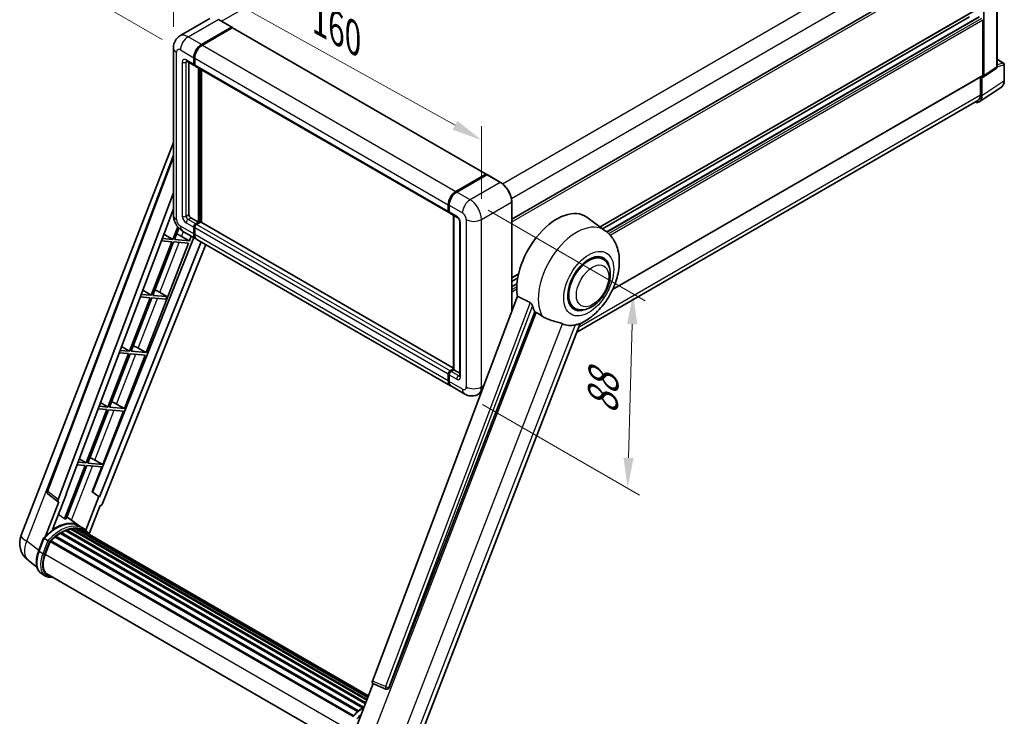
# Model space of a CAD drawing. Units: millimetres. Extents: x 0 to 8672, y 3 to 1689.
# Drawn here: x 1143 to 1630, y 277 to 622 of the extents above; entities that cross this region are included whole.
import ezdxf

# ---------------------------------------------------------------- set-up
doc = ezdxf.new("R2010")
doc.units = ezdxf.units.MM
for name, color, linetype, lineweight in [('Dimension (ISO)', 7, 'Continuous', 18), ('Visible (ISO)', 7, 'Continuous', 35), ('Visible Narrow (ISO)', 7, 'Continuous', 25)]:
    doc.layers.add(name, color=color, linetype=linetype, lineweight=lineweight)
doc.styles.add('Note Text (TK)', font='MS PGothic.ttf')
doc.dimstyles.new('Default - Method 1b (TK)', dxfattribs={"dimscale": 6, "dimtxt": 2.5, "dimasz": 2.5, "dimexe": 1, "dimexo": 1.5, "dimgap": 1, "dimtad": 1, "dimtoh": 1, "dimrnd": 1e-08, "dimdsep": 46, "dimtxsty": 'Note Text (TK)', "dimcen": 0.09, "dimdle": 5, "dimclrd": 100, "dimclre": 100, "dimclrt": 7, "dimadec": 1, "dimazin": 1, "dimtfac": 1, "dimtmove": 0, "dimatfit": 3, "dimfxl": 1, "dimtolj": 1, "dimlwd": -1, "dimlwe": -1, "dimarcsym": 0})

# ---------------------------------------------------------------- blocks, each defined once
blk = doc.blocks.new('*D29')
at = {"layer": 'Defpoints', "color": 0}
for p in [(1219.08, 607.78), (1371.49, 562.14), (1371.49, 522.87)]:
    blk.add_point(p, dxfattribs=at)
at = {"layer": 'Dimension (ISO)', "color": 100}
for p, q in [((1219.08, 618.08), (1219.08, 653.92)), ((1232.18, 639.75), (1358.39, 569.44)), ((1371.49, 533.17), (1371.49, 569.01))]:
    blk.add_line(p, q, dxfattribs=at)
for points in [[(1233.4, 641.94), (1230.97, 637.57), (1219.08, 647.05)], [(1359.61, 571.62), (1357.17, 567.26), (1371.49, 562.14)]]:
    blk.add_solid(points, dxfattribs=at)
at = {"layer": 'Dimension (ISO)', "color": 7, "insert": (1288.39, 623.9), "char_height": 15, "attachment_point": 4, "rotation": 330.8758, "style": 'Note Text (TK)'}
blk.add_mtext('\\A1;{\\Q-29.124;\\W0.824;\\H0.816x; \\fＭＳ Ｐゴシック|b0|i0;\\H15.0000;160}', dxfattribs=at)
blk = doc.blocks.new('*D30')
at = {"layer": 'Defpoints', "color": 0}
for p in [(1435.47, 791.07), (1486.77, 761.45), (1222.53, 606.69)]:
    blk.add_point(p, dxfattribs=at)
at = {"layer": 'Dimension (ISO)', "color": 100}
for p, q in [((1477.81, 766.62), (1429.49, 794.52)), ((1184.55, 643.68), (1422.53, 783.47)), ((1213.57, 611.87), (1165.64, 639.54))]:
    blk.add_line(p, q, dxfattribs=at)
for points in [[(1421.27, 785.63), (1423.8, 781.32), (1435.47, 791.07)], [(1183.29, 645.84), (1185.82, 641.53), (1171.62, 636.09)]]:
    blk.add_solid(points, dxfattribs=at)
at = {"layer": 'Dimension (ISO)', "color": 7, "insert": (1283.47, 717.45), "char_height": 15, "attachment_point": 4, "rotation": 30.4297, "style": 'Note Text (TK)'}
blk.add_mtext('\\A1;{\\Q-29.570;\\W0.820;\\H0.816x; \\fＭＳ Ｐゴシック|b0|i0;\\H15.0000;280}', dxfattribs=at)
blk = doc.blocks.new('*D31')
at = {"layer": 'Defpoints', "color": 0}
for p in [(1365.84, 532.66), (1363.17, 436.6), (1443.78, 390.06)]:
    blk.add_point(p, dxfattribs=at)
at = {"layer": 'Dimension (ISO)', "color": 100}
for p, q in [((1374.7, 527.55), (1452.35, 482.71)), ((1446.03, 471.13), (1444.2, 405.05)), ((1372.03, 431.48), (1449.69, 386.65))]:
    blk.add_line(p, q, dxfattribs=at)
for points in [[(1443.53, 471.2), (1448.53, 471.06), (1446.45, 486.12)], [(1441.7, 405.12), (1446.69, 404.98), (1443.78, 390.06)]]:
    blk.add_solid(points, dxfattribs=at)
at = {"layer": 'Dimension (ISO)', "color": 7, "insert": (1431.2, 423.56), "char_height": 15, "attachment_point": 4, "rotation": 88.41, "style": 'Note Text (TK)'}
blk.add_mtext('\\A1;{\\Q28.410;\\W0.830;\\H0.816x; \\fＭＳ Ｐゴシック|b0|i0;\\H15.0000;88}', dxfattribs=at)

msp = doc.modelspace()

# ---------------------------------------------------------------- linework, layer by layer
at = {"layer": 'Visible (ISO)'}
for p, q in [((1626.4873, 598.3827), (1626.4873, 659.9042)), ((1386.4399, 523.0114), (1618.647, 657.0763)), ((1619.9232, 593.9002), (1619.9232, 655.9552)), ((1430.1181, 519.2007), (1619.3137, 628.4328)), ((1237.1496, 622.194), (1222.3004, 613.6208)), ((1247.916, 618.004), (1241.3163, 621.8143)), ((1431.4029, 518.2628), (1612.8521, 623.0226)), ((1433.3987, 516.7743), (1617.649, 623.1512)), ((1619.4518, 594.173), (1619.4518, 621.6617)), ((1232.9001, 609.4143), (1247.7493, 617.9875)), ((1232.9001, 609.1965), (1247.9802, 617.9031)), ((1248.1736, 617.6881), (1233.3715, 609.1421)), ((1247.9802, 617.9031), (1248.2159, 617.767)), ((1248.3736, 617.7079), (1373.7672, 545.3119)), ((1219.0814, 607.7813), (1219.0814, 525.043)), ((1225.6337, 601.1833), (1229.405, 599.006)), ((1226.7718, 600.5262), (1226.7718, 525.3151)), ((1229.1288, 599.6163), (1229.1288, 602.8823)), ((1229.3174, 599.7252), (1229.3174, 602.9912)), ((1229.6097, 599.1957), (1229.5383, 599.2369)), ((1229.6002, 602.6101), (1229.6002, 599.3442)), ((1626.4873, 602.1277), (1629.7606, 600.2379)), ((1630.094, 591.5888), (1630.094, 599.6606)), ((1229.8764, 598.7338), (1355.27, 526.3378)), ((1231.4859, 521.5048), (1231.4859, 597.8046)), ((1231.6744, 521.3959), (1231.6744, 597.6957)), ((1232.9001, 521.4768), (1232.9001, 596.9881)), ((1619.6701, 593.3042), (1626.0617, 597.5285)), ((1436.2983, 488.2038), (1619.3137, 593.8678)), ((1618.2733, 593.2671), (1618.2733, 584.5111)), ((1618.9804, 584.0996), (1618.9804, 593.3565)), ((1618.9804, 593.3565), (1618.9809, 593.3562)), ((1617.715, 581.1196), (1628.6561, 588.3507)), ((1617.0306, 581.7645), (1418.7014, 467.259)), ((1143.742, 366.7616), (1219.0814, 560.9377)), ((1156.582, 388.7982), (1219.0814, 554.6566)), ((1358.7651, 536.7461), (1373.5672, 545.2921)), ((1358.8341, 536.4088), (1373.9191, 545.1181)), ((1374.0857, 545.0471), (1359.2365, 536.4739)), ((1373.85, 545.1288), (1373.85, 545.0782)), ((1374.081, 545.0988), (1374.1329, 545.0688)), ((1380.852, 541.2533), (1374.2524, 545.0636)), ((1161.9868, 384.5064), (1219.0814, 536.0219)), ((1386.4399, 477.5081), (1386.4399, 531.5749)), ((1165.9996, 387.3156), (1219.0814, 528.1819)), ((1354.9938, 526.9481), (1354.9938, 530.2141)), ((1355.3205, 527.057), (1355.3205, 530.323)), ((1355.4652, 529.9419), (1355.4652, 526.676)), ((1355.7414, 526.0656), (1359.5126, 523.8883)), ((1227.7146, 523.6821), (1231.4859, 521.5048)), ((1230.0716, 520.6883), (1231.4859, 521.5048)), ((1230.0716, 520.4706), (1231.6744, 521.3959)), ((1232.5229, 521.5592), (1230.543, 520.4162)), ((1231.9101, 521.2599), (1231.6744, 521.3959)), ((1231.9101, 521.2599), (1231.9573, 521.2326)), ((1357.6775, 449.4365), (1232.7229, 521.5791)), ((1357.6775, 448.648), (1357.6775, 524.9478)), ((1357.8223, 524.8642), (1357.8223, 448.5645)), ((1360.7316, 521.777), (1360.7316, 445.5706)), ((1432.7003, 517.3158), (1423.5732, 523.9781)), ((1221.2216, 519.2458), (1218.8211, 513.0588)), ((1219.6376, 512.9859), (1221.8099, 518.5846)), ((1223.6337, 517.1582), (1230.2334, 513.3479)), ((1229.1288, 515.7893), (1229.1288, 519.0553)), ((1229.3174, 515.8982), (1229.3174, 519.1642)), ((1229.6002, 518.7832), (1229.6002, 515.5172)), ((1229.229, 513.9278), (1179.0192, 388.1481)), ((1232.7393, 511.9011), (1182.4208, 385.8489)), ((1218.3497, 511.8438), (1208.0966, 485.4181)), ((1208.9131, 485.3452), (1219.1662, 511.7709)), ((1213.1015, 512.3126), (1218.3497, 511.8438)), ((1218.8211, 513.0588), (1213.5598, 513.5287)), ((1214.382, 515.7106), (1218.8211, 513.0588)), ((1219.1662, 511.7709), (1226.5146, 511.1146)), ((1226.9861, 512.3295), (1219.6376, 512.9859)), ((1223.1143, 514.5306), (1226.9861, 512.3295)), ((1226.9861, 512.3295), (1227.9032, 514.6932)), ((1356.0984, 440.6797), (1230.7048, 513.0757)), ((1235.1449, 510.5122), (1184.0579, 382.5351)), ((1205.5371, 457.0482), (1226.5146, 511.1146)), ((1431.526, 503.2827), (1429.3402, 504.5447)), ((1386.4399, 493.9831), (1389.7724, 495.9071)), ((1386.4399, 492.3034), (1389.3949, 494.0095)), ((1203.9096, 487.9194), (1208.0966, 485.4181)), ((1210.9579, 487.6219), (1215.7258, 484.7367)), ((1386.4399, 489.6626), (1389.0318, 491.159)), ((1207.6252, 484.2032), (1197.3722, 457.7775)), ((1198.1887, 457.7045), (1208.4417, 484.1302)), ((1202.6758, 484.6452), (1207.6252, 484.2032)), ((1208.0966, 485.4181), (1203.1341, 485.8614)), ((1208.4417, 484.1302), (1215.2544, 483.5217)), ((1215.7258, 484.7367), (1208.9131, 485.3452)), ((1215.2544, 483.5217), (1215.7258, 484.7367)), ((1389.2499, 484.9653), (1317.5503, 294.6918)), ((1417.526, 479.034), (1415.3402, 480.296)), ((1325.7379, 291.4292), (1397.8195, 477.2087)), ((1338.6921, 261.047), (1420.3249, 471.4432)), ((1197.3722, 457.7775), (1192.7083, 458.194)), ((1193.4372, 460.1281), (1197.3722, 457.7775)), ((1201.6654, 459.2493), (1205.5371, 457.0482)), ((1196.9008, 456.5625), (1186.6477, 430.1368)), ((1187.4642, 430.0639), (1197.7173, 456.4896)), ((1192.2501, 456.9779), (1196.9008, 456.5625)), ((1194.8127, 429.4075), (1205.0657, 455.8332)), ((1197.7173, 456.4896), (1205.0657, 455.8332)), ((1205.5371, 457.0482), (1198.1887, 457.7045)), ((1355.9366, 448.0201), (1357.6775, 449.0252)), ((1356.0057, 447.6828), (1357.6775, 448.648)), ((1357.8223, 448.5645), (1356.408, 447.748)), ((1357.7751, 448.5917), (1357.6775, 448.648)), ((1357.7751, 448.5917), (1357.8223, 448.5645)), ((1357.8223, 448.5645), (1360.7316, 446.8848)), ((1354.9938, 443.1211), (1354.9938, 446.3871)), ((1355.3205, 443.23), (1355.3205, 446.496)), ((1355.4652, 446.115), (1355.4652, 442.849)), ((1363.1695, 436.5972), (1356.5698, 440.4075)), ((1371.2902, 437.3046), (1369.8361, 436.4651)), ((1186.1763, 428.9218), (1175.9233, 402.4961)), ((1176.7398, 402.4232), (1186.9928, 428.8489)), ((1181.8243, 429.3105), (1186.1763, 428.9218)), ((1186.6477, 430.1368), (1182.2826, 430.5267)), ((1182.9648, 432.3369), (1186.6477, 430.1368)), ((1186.9928, 428.8489), (1194.3413, 428.1925)), ((1194.8127, 429.4075), (1187.4642, 430.0639)), ((1190.9409, 431.6086), (1194.8127, 429.4075)), ((1184.0882, 401.7669), (1194.3413, 428.1925)), ((1172.4923, 404.5457), (1175.9233, 402.4961)), ((1175.4519, 401.2811), (1165.2219, 374.915)), ((1166.0384, 374.842), (1176.2684, 401.2082)), ((1171.3986, 401.6432), (1175.4519, 401.2811)), ((1175.9233, 402.4961), (1171.8569, 402.8593)), ((1176.2684, 401.2082), (1183.6168, 400.5519)), ((1184.0882, 401.7669), (1176.7398, 402.4232)), ((1178.8114, 388.1667), (1183.6168, 400.5519)), ((1180.2165, 403.968), (1184.0882, 401.7669)), ((1162.0924, 383.3369), (1157.0128, 387.2742)), ((1159.3168, 369.548), (1166.2035, 387.2974)), ((1166.2035, 387.2974), (1165.9996, 387.3156)), ((1166.0405, 387.4239), (1166.2035, 387.2974)), ((1182.2169, 385.8672), (1175.7809, 369.2791)), ((1182.2169, 385.8672), (1178.8114, 388.1667)), ((1179.0192, 388.1481), (1178.8114, 388.1667)), ((1182.4208, 385.8489), (1179.0192, 388.1481)), ((1182.4208, 385.8489), (1182.2169, 385.8672)), ((1162.3541, 383.2415), (1155.7754, 366.286)), ((1162.3541, 383.2415), (1162.338, 383.2429)), ((1177.3475, 367.4517), (1182.7665, 381.4183)), ((1182.7826, 381.4169), (1182.7665, 381.4183)), ((1172.4716, 371.3756), (1166.4102, 375.8002)), ((1171.5509, 369.9717), (1171.1251, 370.2175)), ((1174.4694, 370.2234), (1172.5838, 371.312)), ((1152.3676, 358.9474), (1154.8543, 365.3566)), ((1160.5878, 365.8893), (1310.1204, 279.5566)), ((1160.8825, 366.3648), (1310.5826, 279.9354)), ((1161.295, 366.4282), (1161.2156, 366.474)), ((1163.1925, 367.7183), (1312.6464, 281.431)), ((1163.5053, 368.144), (1313.1483, 281.7476)), ((1163.9553, 368.1599), (1163.7785, 368.2619)), ((1165.7779, 369.0361), (1314.0413, 283.4363)), ((1166.128, 369.3933), (1314.2186, 283.8932)), ((1166.6045, 369.3488), (1166.3357, 369.504)), ((1168.2572, 369.8076), (1314.7396, 285.236)), ((1168.6711, 370.0747), (1314.9, 285.6494)), ((1169.1623, 369.9589), (1168.8097, 370.1626)), ((1170.5012, 370.0403), (1315.224, 286.4846)), ((1171.0572, 370.1675), (1315.3661, 286.8508)), ((1172.6642, 369.5988), (1315.4799, 287.1441)), ((1173.2138, 369.669), (1315.6027, 287.4607)), ((1156.9861, 364.1479), (1155.1005, 365.2366)), ((1155.5911, 357.3236), (1158.0592, 363.6848)), ((1158.0889, 363.7641), (1307.7591, 277.352)), ((1158.3395, 364.1097), (1308.0659, 277.6652)), ((1151.54, 351.0669), (1147.1466, 354.4765)), ((1155.815, 346.6054), (1153.9294, 347.6941)), ((1156.4816, 347.7601), (1304.4449, 262.3335)), ((1157.7487, 346.0064), (1159.8432, 345.8194)), ((1308.4751, 269.0904), (1317.9072, 293.4)), ((1317.7559, 293.4638), (1324.1891, 290.7528)), ((1324.5883, 290.6534), (1324.6296, 290.6497))]:
    msp.add_line(p, q, dxfattribs=at)
for centre, radius, start, end in [((1629.4273, 599.6606), 0.6667, 0, 60), ((1157.8297, 388.3281), 1.3333, 159.352378, 232.219433), ((1153.6864, 362.9032), 10.6667, 158.793977, 232.185752), ((1324.7069, 291.9815), 1.3333, 247.148911, 264.896091)]:
    msp.add_arc(centre, radius, start, end, dxfattribs=at)
for centre, major_axis, ratio, start_param, end_param in [((1247.7493, 617.7153), (0.1667, 0.2887), 0.57735027, 5.69914506, 7.06858347), ((1248.1736, 617.3615), (0.2, 0.3464), 0.57735027, 0, 0.78539816), ((1232.9001, 605.0596), (2.6667, 4.6188), 0.57735027, 0.78539816, 2.35619449), ((1232.9001, 605.0596), (2.5333, 4.3879), 0.57735027, 0.78539816, 2.35619449), ((1233.3715, 604.7875), (-2.6667, -4.6188), 0.57735027, 3.92699082, 5.49778714), ((1230.0716, 600.1607), (-0.6667, -1.1547), 0.57735027, 5.49778714, 6.64455243), ((1230.0716, 600.1607), (-0.5333, -0.9238), 0.57735027, 5.49778714, 6.28318531), ((1230.543, 599.8885), (-0.6667, -1.1547), 0.57735027, 5.49778714, 6.28318531), ((1618.9798, 594.4462), (0.6675, -1.1561), 0.5766475, 5.49839613, 7.06797448), ((1618.9804, 594.4452), (0.3333, -0.5774), 0.57735027, 0, 0.78539816), ((1614.0306, 586.9606), (3, -5.1962), 0.57735027, 0, 0.78539816), ((1614.2634, 586.8295), (3.3374, -5.7805), 0.5766475, 5.75645056, 7.06797448), ((1373.5672, 544.9655), (0.2, 0.3464), 0.57735027, 5.49778714, 7.06858347), ((1374.0857, 544.8294), (-0.1667, 0.2887), 0.57735027, 6.14128825, 6.28318531), ((1374.0857, 544.775), (0.1667, 0.2887), 0.57735027, 0, 0.78539816), ((1358.7651, 532.3914), (2.6667, 4.6188), 0.57735027, 0.78539816, 2.35619449), ((1359.2365, 532.1193), (-2.6667, -4.6188), 0.57735027, 3.92699082, 5.49778714), ((1355.9366, 527.4925), (-0.6667, -1.1547), 0.57735027, 5.49778714, 6.64455243), ((1356.408, 527.2203), (-0.6667, -1.1547), 0.57735027, 5.49778714, 6.28318531), ((1408.734, 500.2759), (14, 24.2487), 0.57735027, 6.22128195, 8.81798228), ((1227.7146, 524.7708), (0.6667, -1.1547), 0.57735027, 3.92699082, 5.49778714), ((1232.5229, 521.2326), (0.2, 0.3464), 0.57735027, 0, 0.78539816), ((1230.0716, 519.5997), (0.6667, 1.1547), 0.57735027, 0.78539816, 2.35619449), ((1230.0716, 519.5997), (0.5333, 0.9238), 0.57735027, 0.78539816, 2.35619449), ((1230.543, 519.3275), (-0.6667, -1.1547), 0.57735027, 3.92699082, 5.49778714), ((1220.1865, 514.6241), (-4.9442, 2.0012), 0.22135844, 4.17094547, 4.70044469), ((1232.9001, 517.9667), (-2.6667, -4.6188), 0.57735027, 5.49778714, 6.37168915), ((1232.9001, 517.9667), (-2.5333, -4.3879), 0.57735027, 5.49778714, 6.08463781), ((1233.3715, 517.6945), (-2.6667, -4.6188), 0.57735027, 5.49778714, 6.28318531), ((1424.526, 491.1584), (-7, -12.1244), 0.57735027, 3.14159265, 6.28318531), ((1424.526, 491.1584), (-7.3333, -12.7017), 0.57735027, 2.51814983, 6.90662813), ((1424.526, 491.1584), (-7, -12.1244), 0.57735027, 3.14159265, 6.28318531), ((1209.4621, 486.9834), (-4.9442, 2.0012), 0.22135844, 4.49565552, 4.70044469), ((1415.3336, 496.4656), (-13.5917, -23.5415), 0.57735027, 5.75442515, 5.9224706), ((1422.8761, 492.1109), (-11.8335, -20.4963), 0.57735027, 0.04275891, 0.48083986), ((1198.7376, 459.3427), (-4.9442, 2.0012), 0.22135844, 4.17094547, 4.70044469), ((1355.9366, 446.9315), (0.6667, 1.1547), 0.57735027, 0.78539816, 2.35619449), ((1356.408, 446.6593), (-0.6667, -1.1547), 0.57735027, 3.92699082, 5.49778714), ((1358.7651, 445.2985), (-2.6667, -4.6188), 0.57735027, 5.49778714, 6.37168915), ((1359.2365, 445.0263), (-2.6667, -4.6188), 0.57735027, 5.49778714, 6.28318531), ((1188.0132, 431.7021), (-4.9442, 2.0012), 0.22135844, 4.17094547, 4.70044469), ((1177.2887, 404.0614), (-4.9442, 2.0012), 0.22135844, 4.17094547, 4.70044469), ((1162.8173, 384.462), (0.6769, 1.1576), 0.57511278, 1.85878508, 3.40602546), ((1183.2497, 382.637), (-0.6614, -1.1607), 0.5794272, 0.25896112, 1.80620149), ((1160.7657, 351.9312), (11.3467, 19.653), 0.57735027, 6.26270748, 7.15900501), ((1157.4659, 353.8364), (11.5508, 20.0066), 0.57735027, 0.23293737, 0.29066141), ((1168.76, 369.6693), (0.2867, 0.4965), 0.57735027, 5.62064314, 7.8183921), ((1171.1461, 369.7621), (0.2867, 0.4965), 0.57735027, 5.44611021, 7.64385918), ((1163.5942, 350.2982), (10.8133, 18.7292), 0.57735027, 0.98354607, 1.11084903), ((1160.9714, 365.9594), (0.2867, 0.4965), 0.57735027, 6.14424191, 8.34199088), ((1163.5942, 350.2982), (10.8133, 18.7292), 0.57735027, 0.80901314, 0.93631611), ((1163.5942, 367.7386), (0.2867, 0.4965), 0.57735027, 5.96970899, 8.16745795), ((1163.5942, 350.2982), (10.8133, 18.7292), 0.57735027, 0.63448022, 0.76178318), ((1166.2169, 368.9879), (0.2867, 0.4965), 0.57735027, 5.79517606, 7.99292503), ((1163.1228, 350.5704), (-10.68, -18.4983), 0.57735027, 3.70981256, 3.72614304), ((1163.5942, 350.2982), (10.8133, 18.7292), 0.57735027, 0.45994729, 0.58725026), ((1163.1228, 350.5704), (10.68, 18.4983), 0.57735027, 0.38320674, 0.40101607), ((1163.5942, 350.2982), (10.8133, 18.7292), 0.57735027, 0.28541437, 0.41271733), ((1163.1228, 350.5704), (10.68, 18.4983), 0.57735027, 0.10162364, 0.19890831), ((1163.5942, 350.2982), (10.8133, 18.7292), 0.57735027, 0.11088144, 0.23818441), ((1172.8313, 369.5357), (-0.1533, -0.2656), 0.57735027, 4.28545597, 4.80683403), ((1173.3027, 369.2635), (0.2867, 0.4965), 0.57735027, 5.2767591, 7.46932625), ((1172.8313, 369.5357), (-0.2867, -0.4965), 0.57735027, 2.13516645, 2.17629708), ((1163.5942, 350.2982), (10.8133, 18.7292), 0.57735027, 6.22138854, 6.34498207), ((1163.1228, 350.5704), (10.8133, 18.7292), 0.57735027, 6.22138854, 6.26138621), ((1175.1644, 368.1887), (0.2867, 0.4965), 0.57735027, 5.2767591, 7.28961151), ((1174.6929, 368.4609), (-0.2867, -0.4965), 0.57735027, 2.13516645, 2.17629708), ((1158.4284, 363.7043), (0.2867, 0.4965), 0.57735027, 0.03558953, 1.92985062), ((1162.2864, 356.7256), (-5.4667, -9.4685), 0.57735027, 4.97418837, 6.50449975), ((1161.815, 356.9977), (-5.3333, -9.2376), 0.57735027, 6.038569, 6.28318531), ((1161.815, 356.9977), (-5.4667, -9.4685), 0.57735027, 0.04312964, 0.22131444), ((1318.3808, 294.6473), (-0.6769, -1.1576), 0.57511278, 5.00037773, 6.35839815), ((1324.7237, 291.98), (-0.0358, -1.3336), 0.83822063, 6.23097823, 7.45089515)]:
    msp.add_ellipse(centre, major_axis=major_axis, ratio=ratio, start_param=start_param, end_param=end_param, dxfattribs=at)
for points, degree in [([(1248.2764, 617.7251), (1248.256, 617.7417), (1248.2354, 617.7558), (1248.2159, 617.767)], 3), ([(1395.5155, 481.8564), (1392.4051, 483.3987), (1389.2499, 484.9653)], 2), ([(1397.8195, 477.2087), (1398.1808, 477.0355), (1398.5414, 476.8628)], 2)]:
    msp.add_open_spline(points, degree=degree, dxfattribs=at)
for points, knots in [([(1219.0814, 607.7813), (1219.0814, 608.1371), (1219.1053, 608.5077), (1219.2205, 609.2809), (1219.3119, 609.6839), (1219.591, 610.5148), (1219.7794, 610.9433), (1220.2828, 611.7936), (1220.5992, 612.2152), (1221.3635, 612.9886), (1221.8117, 613.3387), (1222.3004, 613.6208)], [4.71238898, 4.71238898, 4.71238898, 4.71238898, 4.869468613, 4.869468613, 5.026548246, 5.026548246, 5.183627878, 5.183627878, 5.340707511, 5.340707511, 5.497787144, 5.497787144, 5.497787144, 5.497787144]), ([(1225.4472, 601.262), (1225.4472, 601.262), (1225.4493, 601.2618), (1225.4635, 601.2589), (1225.4852, 601.2534), (1225.5472, 601.2289), (1225.5874, 601.21), (1225.6337, 601.1833)], [5.902696792, 5.902696792, 5.902696792, 5.902696792, 5.969026042, 5.969026042, 6.126105675, 6.126105675, 6.283185307, 6.283185307, 6.283185307, 6.283185307]), ([(1626.0617, 597.5285), (1626.1259, 597.5709), (1626.1839, 597.6215), (1626.283, 597.7314), (1626.3242, 597.7907), (1626.3906, 597.911), (1626.416, 597.9721), (1626.4542, 598.0928), (1626.4672, 598.1525), (1626.4837, 598.2693), (1626.4873, 598.3266), (1626.4873, 598.3827)], [0.03486413, 0.03486413, 0.03486413, 0.03486413, 0.184849139, 0.184849139, 0.334834148, 0.334834148, 0.484819157, 0.484819157, 0.634804167, 0.634804167, 0.784789176, 0.784789176, 0.784789176, 0.784789176]), ([(1628.6561, 588.3507), (1628.8488, 588.4781), (1629.025, 588.6308), (1629.3372, 588.977), (1629.4732, 589.1704), (1629.7037, 589.5881), (1629.7984, 589.8124), (1629.9481, 590.2848), (1630.0033, 590.533), (1630.0762, 591.048), (1630.094, 591.3149), (1630.094, 591.5888)], [0.03486413, 0.03486413, 0.03486413, 0.03486413, 0.184849139, 0.184849139, 0.334834148, 0.334834148, 0.484819157, 0.484819157, 0.634804167, 0.634804167, 0.784789176, 0.784789176, 0.784789176, 0.784789176]), ([(1374.081, 545.0988), (1374.0472, 545.1183), (1374.0135, 545.1311), (1373.9697, 545.1337), (1373.9568, 545.1324), (1373.9443, 545.1288)], [0.1703131202, 0.1703131202, 0.1703131202, 0.1703131202, 0.1810677517, 0.1810677517, 0.1858570013, 0.1858570013, 0.1858570013, 0.1858570013]), ([(1386.4399, 531.5749), (1386.4399, 532.2607), (1386.3461, 532.9935), (1385.9843, 534.4884), (1385.7161, 535.2502), (1385.0316, 536.7334), (1384.6153, 537.4545), (1383.6731, 538.7889), (1383.1473, 539.402), (1382.0337, 540.4628), (1381.4459, 540.9104), (1380.852, 541.2533)], [1.57079633, 1.57079633, 1.57079633, 1.57079633, 1.88495559, 1.88495559, 2.19911486, 2.19911486, 2.51327412, 2.51327412, 2.82743339, 2.82743339, 3.14159265, 3.14159265, 3.14159265, 3.14159265]), ([(1355.3205, 530.323), (1355.3205, 530.7579), (1355.3798, 531.2201), (1355.6074, 532.1604), (1355.7758, 532.6384), (1356.205, 533.5683), (1356.4658, 534.0201), (1357.0565, 534.8568), (1357.3863, 535.2415), (1358.0869, 535.9088), (1358.4574, 536.1913), (1358.8341, 536.4088)], [3.14159265, 3.14159265, 3.14159265, 3.14159265, 3.45575192, 3.45575192, 3.76991118, 3.76991118, 4.08407045, 4.08407045, 4.39822972, 4.39822972, 4.71238898, 4.71238898, 4.71238898, 4.71238898]), ([(1355.469, 526.5812), (1355.4522, 526.6027), (1355.4371, 526.625), (1355.3982, 526.6906), (1355.3784, 526.7352), (1355.348, 526.8257), (1355.3374, 526.8717), (1355.3236, 526.9641), (1355.3205, 527.0105), (1355.3205, 527.057)], [2.585890368, 2.585890368, 2.585890368, 2.585890368, 2.670353756, 2.670353756, 2.827433388, 2.827433388, 2.984513021, 2.984513021, 3.141592654, 3.141592654, 3.141592654, 3.141592654]), ([(1223.6337, 517.1582), (1223.0174, 517.514), (1222.4977, 517.9215), (1221.5808, 518.7949), (1221.1841, 519.2625), (1220.4865, 520.2506), (1220.1859, 520.7712), (1219.679, 521.8694), (1219.4724, 522.4467), (1219.1745, 523.6775), (1219.0814, 524.3313), (1219.0814, 525.043)], [3.14159265, 3.14159265, 3.14159265, 3.14159265, 3.45575192, 3.45575192, 3.76991118, 3.76991118, 4.08407045, 4.08407045, 4.39822972, 4.39822972, 4.71238898, 4.71238898, 4.71238898, 4.71238898]), ([(1359.5126, 523.8883), (1359.5736, 523.853), (1359.6453, 523.8041), (1359.8032, 523.6746), (1359.8903, 523.5919), (1360.068, 523.3952), (1360.1585, 523.2794), (1360.3283, 523.0262), (1360.4071, 522.8882), (1360.5409, 522.6093), (1360.5959, 522.4684), (1360.6762, 522.2063), (1360.7026, 522.0845), (1360.7273, 521.9023), (1360.7316, 521.8343), (1360.7316, 521.777)], [3.14159265, 3.14159265, 3.14159265, 3.14159265, 3.34831632, 3.34831632, 3.57177779, 3.57177779, 3.8108324, 3.8108324, 4.05880671, 4.05880671, 4.30647121, 4.30647121, 4.54413512, 4.54413512, 4.71238898, 4.71238898, 4.71238898, 4.71238898]), ([(1420.0003, 471.3016), (1422.3991, 472.3267), (1424.5721, 473.7301), (1428.7514, 477.2069), (1430.7169, 479.3431), (1434.1291, 484.004), (1435.5792, 486.524), (1437.8793, 491.7846), (1438.7308, 494.5232), (1439.6892, 500.1132), (1439.7975, 502.9706), (1438.9455, 508.3544), (1438.0954, 510.9097), (1435.5564, 514.7683), (1434.2523, 516.1829), (1432.7003, 517.3158)], [5.10679326, 5.10679326, 5.10679326, 5.10679326, 5.45297672, 5.45297672, 5.83515075, 5.83515075, 6.21279538, 6.21279538, 6.59050979, 6.59050979, 6.97267556, 6.97267556, 7.31011279, 7.31011279, 7.53027889, 7.53027889, 7.53027889, 7.53027889]), ([(1417.526, 479.034), (1418.2993, 478.5875), (1419.1647, 478.3087), (1421.0084, 478.0813), (1421.9864, 478.1624), (1424.0814, 478.6733), (1425.1901, 479.1703), (1427.4061, 480.549), (1428.504, 481.4669), (1430.514, 483.5831), (1431.4257, 484.7807), (1432.9875, 487.3325), (1433.6394, 488.6846), (1434.6312, 491.4426), (1434.9697, 492.8483), (1435.2711, 495.6136), (1435.232, 496.9743), (1434.6925, 499.4554), (1434.2157, 500.5938), (1432.9478, 502.2496), (1432.2844, 502.8448), (1431.526, 503.2827)], [4.45058959, 4.45058959, 4.45058959, 4.45058959, 4.69057374, 4.69057374, 4.95480942, 4.95480942, 5.2747785, 5.2747785, 5.62663167, 5.62663167, 5.97702643, 5.97702643, 6.32414747, 6.32414747, 6.67327751, 6.67327751, 7.0262773, 7.0262773, 7.35680249, 7.35680249, 7.59218225, 7.59218225, 7.59218225, 7.59218225]), ([(1395.5155, 481.8564), (1395.5719, 481.8284), (1395.6297, 481.7934), (1395.752, 481.7062), (1395.8163, 481.6524), (1396.0018, 481.4765), (1396.1156, 481.339), (1396.3508, 481.0107), (1396.4714, 480.7953), (1396.6435, 480.4145), (1396.7024, 480.2466), (1396.7415, 480.0976)], [0.3759847, 0.3759847, 0.3759847, 0.3759847, 0.392440242, 0.392440242, 0.410914798, 0.410914798, 0.44786391, 0.44786391, 0.504486619, 0.504486619, 0.552148681, 0.552148681, 0.552148681, 0.552148681]), ([(1398.5414, 476.8628), (1399.4662, 476.4197), (1400.4937, 475.81), (1401.5252, 475.117), (1401.5296, 475.114), (1401.534, 475.111)], [2.57632281, 2.57632281, 2.57632281, 2.57632281, 2.843099825, 2.843099825, 2.844244962, 2.844244962, 2.844244962, 2.844244962]), ([(1401.534, 475.111), (1402.1646, 474.687), (1402.8392, 474.312), (1404.6793, 473.4474), (1405.856, 473.0484), (1407.993, 472.4382), (1408.9478, 472.2137), (1410.186, 471.8631), (1410.5556, 471.7475), (1411.1339, 471.5329), (1411.3563, 471.4393), (1411.5592, 471.3413)], [-8.358650844, -8.358650844, -8.358650844, -8.358650844, -8.190003506, -8.190003506, -7.917688575, -7.917688575, -7.676295197, -7.676295197, -7.560988477, -7.560988477, -7.477759094, -7.477759094, -7.477759094, -7.477759094]), ([(1417.8577, 470.7788), (1418.0806, 470.8266), (1418.2895, 470.8712), (1418.7875, 470.9777), (1419.0534, 471.0346), (1419.5837, 471.1593), (1419.8208, 471.225), (1420.0003, 471.3016)], [-5.271586261, -5.271586261, -5.271586261, -5.271586261, -5.187218627, -5.187218627, -5.056284352, -5.056284352, -4.886250554, -4.886250554, -4.886250554, -4.886250554]), ([(1355.3205, 446.496), (1355.3205, 446.5889), (1355.3329, 446.6821), (1355.3775, 446.8661), (1355.4097, 446.957), (1355.4907, 447.1326), (1355.5395, 447.2171), (1355.651, 447.375), (1355.7136, 447.4484), (1355.8508, 447.579), (1355.9252, 447.6363), (1356.0057, 447.6828)], [3.14159265, 3.14159265, 3.14159265, 3.14159265, 3.45575192, 3.45575192, 3.76991118, 3.76991118, 4.08407045, 4.08407045, 4.39822972, 4.39822972, 4.71238898, 4.71238898, 4.71238898, 4.71238898]), ([(1360.7316, 445.5706), (1360.7316, 445.5171), (1360.7278, 445.4728), (1360.718, 445.4069), (1360.7119, 445.3854), (1360.7073, 445.3716), (1360.7065, 445.3697), (1360.7065, 445.3697)], [4.71238898, 4.71238898, 4.71238898, 4.71238898, 4.869468613, 4.869468613, 5.026548246, 5.026548246, 5.092877496, 5.092877496, 5.092877496, 5.092877496]), ([(1355.6011, 441.7691), (1355.5643, 441.8513), (1355.5311, 441.9364), (1355.4407, 442.2056), (1355.3954, 442.3984), (1355.3353, 442.8018), (1355.3205, 443.0125), (1355.3205, 443.23)], [2.75148435, 2.75148435, 2.75148435, 2.75148435, 2.827433388, 2.827433388, 2.984513021, 2.984513021, 3.141592654, 3.141592654, 3.141592654, 3.141592654]), ([(1369.8361, 436.4651), (1369.3474, 436.183), (1368.8202, 435.9698), (1367.7682, 435.6946), (1367.2449, 435.6315), (1366.2568, 435.6206), (1365.7916, 435.6717), (1364.9324, 435.8454), (1364.5377, 435.9678), (1363.8105, 436.2546), (1363.4776, 436.4193), (1363.1695, 436.5972)], [5.497787144, 5.497787144, 5.497787144, 5.497787144, 5.654866776, 5.654866776, 5.811946409, 5.811946409, 5.969026042, 5.969026042, 6.126105675, 6.126105675, 6.283185307, 6.283185307, 6.283185307, 6.283185307]), ([(1154.8548, 365.3573), (1156.0059, 366.5659), (1157.2146, 367.6521), (1159.6863, 369.5213), (1160.9491, 370.3042), (1163.4674, 371.5219), (1164.7229, 371.9567), (1167.1659, 372.4453), (1168.3538, 372.4988), (1170.5929, 372.2042), (1171.6437, 371.8548), (1172.5838, 371.312)], [3.80031014, 3.80031014, 3.80031014, 3.80031014, 4.03508579, 4.03508579, 4.26986143, 4.26986143, 4.50463708, 4.50463708, 4.73941272, 4.73941272, 4.97418837, 4.97418837, 4.97418837, 4.97418837]), ([(1177.5149, 367.1857), (1177.3979, 367.3784), (1177.2754, 367.5654), (1176.7831, 368.2634), (1176.3751, 368.7321), (1175.4793, 369.5615), (1174.9915, 369.922), (1174.4694, 370.2234)], [1.002589852, 1.002589852, 1.002589852, 1.002589852, 1.048275672, 1.048275672, 1.178636306, 1.178636306, 1.308996939, 1.308996939, 1.308996939, 1.308996939]), ([(1154.8543, 365.3566), (1154.8552, 365.3589), (1154.8598, 365.359), (1154.8836, 365.3522), (1154.9121, 365.3394), (1154.9921, 365.2979), (1155.0422, 365.2703), (1155.1005, 365.2366)], [0.0329013276, 0.0329013276, 0.0329013276, 0.0329013276, 0.0430502261, 0.0430502261, 0.0621538264, 0.0621538264, 0.0807455701, 0.0807455701, 0.0807455701, 0.0807455701]), ([(1157.785, 363.6313), (1157.7844, 363.6318), (1157.7837, 363.6323), (1157.7591, 363.6508), (1157.7317, 363.6707), (1157.6705, 363.714), (1157.6369, 363.7373), (1157.537, 363.8051), (1157.4659, 363.8519), (1157.3209, 363.945), (1157.2485, 363.9904), (1157.1095, 364.0755), (1157.0444, 364.1143), (1156.9861, 364.1479)], [-0.0809227639, -0.0809227639, -0.0809227639, -0.0809227639, -0.0805886357, -0.0805886357, -0.0691479127, -0.0691479127, -0.0577655589, -0.0577655589, -0.0376220805, -0.0376220805, -0.0185556094, -0.0185556094, 0, 0, 0, 0]), ([(1153.9294, 347.6941), (1153.3476, 348.03), (1152.8445, 348.4991), (1152.043, 349.6394), (1151.743, 350.3093), (1151.3462, 351.7901), (1151.2488, 352.6017), (1151.2488, 354.3175), (1151.3463, 355.2219), (1151.7245, 357.0699), (1152.0052, 358.0134), (1152.3676, 358.9474)], [1.83259571, 1.83259571, 1.83259571, 1.83259571, 2.0943951, 2.0943951, 2.35619449, 2.35619449, 2.61799388, 2.61799388, 2.87979327, 2.87979327, 3.14159265, 3.14159265, 3.14159265, 3.14159265]), ([(1155.815, 346.6054), (1155.9313, 346.5382), (1156.0507, 346.4763), (1156.295, 346.3634), (1156.4199, 346.3124), (1156.6744, 346.2213), (1156.8041, 346.1813), (1157.0676, 346.1124), (1157.2014, 346.0835), (1157.4726, 346.0367), (1157.6099, 346.0188), (1157.7487, 346.0064)], [4.450589593, 4.450589593, 4.450589593, 4.450589593, 4.50294947, 4.50294947, 4.555309348, 4.555309348, 4.607669225, 4.607669225, 4.660029103, 4.660029103, 4.71238898, 4.71238898, 4.71238898, 4.71238898]), ([(1307.5899, 277.1756), (1308.741, 278.3843), (1309.9497, 279.4705), (1311.9355, 280.9723), (1312.6954, 281.4837), (1313.4585, 281.9341)], [0.658717486, 0.658717486, 0.658717486, 0.658717486, 0.893493132, 0.893493132, 1.03597039, 1.03597039, 1.03597039, 1.03597039])]:
    msp.add_open_spline(points, degree=3, knots=knots, dxfattribs=at)
msp.add_rational_spline([(1165.2219, 374.915), (1163.736, 375.9715), (1162.2257, 377.0453)], [10.4730504253, 10.4028168167, 10.3323880198], degree=2, dxfattribs=at)
at = {"layer": 'Visible Narrow (ISO)'}
for p, q in [((1242.8972, 620.9016), (1474.9663, 754.8868)), ((1381.8692, 540.5595), (1614.0306, 674.5979)), ((1386.2626, 533.298), (1618.2733, 667.2495)), ((1626.3083, 659.6417), (1626.3083, 598.1202)), ((1386.4399, 521.6973), (1619.4518, 656.2267)), ((1429.9456, 519.3266), (1619.4518, 628.738)), ((1226.3004, 613.2246), (1241.1496, 621.7978)), ((1241.1496, 621.7978), (1247.7493, 617.9875)), ((1433.4949, 516.6945), (1617.849, 623.1314)), ((1434.3766, 515.8972), (1618.9804, 622.4782)), ((1435.05, 515.1973), (1619.4518, 621.6617)), ((1248.2159, 617.767), (1233.1358, 609.0605)), ((1248.1736, 617.6881), (1373.5672, 545.2921)), ((1232.9001, 609.4143), (1226.3004, 613.2246)), ((1233.1358, 609.0605), (1232.9001, 609.1965)), ((1233.3715, 609.1421), (1358.7651, 536.7461)), ((1220.6435, 522.8656), (1220.6435, 605.604)), ((1222.5292, 606.6926), (1229.1288, 602.8823)), ((1223.472, 600.705), (1223.472, 524.4986)), ((1229.1288, 599.6163), (1225.3576, 601.7936)), ((1225.3576, 600.705), (1225.9099, 601.0238)), ((1225.3576, 524.4986), (1225.3576, 600.705)), ((1229.5531, 602.8551), (1229.3174, 602.9912)), ((1229.5531, 599.5891), (1229.3174, 599.7252)), ((1229.5531, 602.8551), (1229.5531, 599.5891)), ((1229.6002, 602.6101), (1354.9938, 530.2141)), ((1229.6002, 599.3442), (1354.9938, 526.9481)), ((1626.4861, 598.3262), (1629.9149, 599.3981)), ((1626.4873, 602.0203), (1629.5443, 600.2554)), ((1629.5443, 600.2554), (1626.4873, 599.2998)), ((1629.9149, 599.3981), (1629.9149, 591.3263)), ((1231.9101, 597.5596), (1231.9101, 521.2599)), ((1232.3815, 521.4776), (1232.3815, 597.2874)), ((1626.3083, 598.1202), (1619.9232, 593.9002)), ((1436.4413, 488.5119), (1619.4518, 594.173)), ((1629.9149, 591.3263), (1618.9804, 584.0996)), ((1419.716, 469.8741), (1618.2733, 584.5111)), ((1156.9267, 388.4287), (1219.0814, 553.3723)), ((1359.0008, 536.3923), (1374.081, 545.0988)), ((1380.6854, 541.2368), (1365.8361, 532.6636)), ((1374.0857, 545.0471), (1380.6854, 541.2368)), ((1359.0008, 536.3923), (1359.0524, 536.3625)), ((1365.8361, 532.6636), (1359.2365, 536.4739)), ((1371.493, 522.8656), (1386.3422, 531.4389)), ((1386.3422, 531.4389), (1386.3422, 477.249)), ((1355.4181, 526.9209), (1355.4181, 530.1869)), ((1355.4181, 530.1869), (1355.4697, 530.1571)), ((1355.4181, 526.9209), (1355.4652, 526.8937)), ((1355.4652, 529.9419), (1362.0649, 526.1316)), ((1359.2365, 524.4986), (1355.4652, 526.676)), ((1225.3576, 524.4986), (1226.7718, 525.3151)), ((1225.3576, 521.2326), (1229.1288, 519.0553)), ((1226.3004, 522.8656), (1227.7146, 523.6821)), ((1230.0716, 520.6883), (1226.3004, 522.8656)), ((1231.9101, 521.2599), (1230.3073, 520.3345)), ((1357.6775, 449.3012), (1232.5229, 521.5592)), ((1357.7751, 448.5917), (1357.7751, 524.8914)), ((1361.1221, 445.0263), (1361.1221, 521.2326)), ((1363.9505, 522.8656), (1363.9505, 440.1273)), ((1371.493, 440.1273), (1371.493, 522.8656)), ((1229.1288, 515.7893), (1222.5292, 519.5997)), ((1223.1143, 514.5306), (1224.0422, 516.9223)), ((1229.5531, 519.0281), (1229.3174, 519.1642)), ((1229.5531, 519.0281), (1229.5531, 515.7621)), ((1354.9938, 446.3871), (1229.6002, 518.7832)), ((1230.3073, 520.3345), (1230.0716, 520.4706)), ((1355.9366, 448.0201), (1230.543, 520.4162)), ((1212.3476, 486.781), (1221.9471, 511.5225)), ((1229.5531, 515.7621), (1229.3174, 515.8982)), ((1354.9938, 443.1211), (1229.6002, 515.5172)), ((1386.4399, 494.2085), (1389.8322, 496.1671)), ((1386.4399, 489.5273), (1389.0205, 491.0172)), ((1386.4399, 488.2209), (1388.9476, 489.6687)), ((1386.4399, 487.1322), (1388.9364, 488.5736)), ((1201.6654, 459.2493), (1211.2227, 483.8818)), ((1395.5155, 481.8564), (1323.9682, 291.9872)), ((1325.6497, 291.4371), (1396.7415, 480.0976)), ((1398.5414, 476.8628), (1316.5995, 265.6696)), ((1332.6513, 267.9681), (1411.5592, 471.3413)), ((1417.8577, 470.7788), (1338.9498, 267.4055)), ((1190.9409, 431.6086), (1200.4982, 456.2412)), ((1356.1723, 447.6663), (1357.7751, 448.5917)), ((1355.4181, 443.0939), (1355.4181, 446.3599)), ((1355.4181, 446.3599), (1355.4812, 446.3235)), ((1355.4652, 446.115), (1359.2365, 443.9376)), ((1356.1723, 447.6663), (1356.2354, 447.6299)), ((1360.1793, 445.5706), (1356.408, 447.748)), ((1360.1793, 445.5706), (1360.7316, 445.8895)), ((1355.4181, 443.0939), (1355.4652, 443.0667)), ((1362.0649, 439.0387), (1355.4652, 442.849)), ((1372.5933, 440.7626), (1371.493, 440.1273)), ((1180.2165, 403.968), (1189.7738, 428.6005)), ((1146.5219, 363.8639), (1169.5926, 423.3251)), ((1168.6525, 374.1634), (1179.0493, 400.9598)), ((1161.9868, 384.5064), (1156.9267, 388.4287)), ((1152.4809, 359.2393), (1146.5219, 363.8639)), ((1152.5809, 358.7427), (1155.1005, 365.2366)), ((1156.9861, 364.1479), (1154.4665, 357.6541)), ((1155.3462, 357.3454), (1157.785, 363.6313)), ((1154.4665, 357.6541), (1152.5809, 358.7427)), ((1155.6164, 357.3887), (1305.2031, 271.0247)), ((1158.9431, 346.339), (1158.2794, 346.3983)), ((1323.9682, 291.9872), (1317.5503, 294.6918)), ((1325.7379, 291.4292), (1325.6497, 291.4371))]:
    msp.add_line(p, q, dxfattribs=at)
for centre, major_axis, ratio, start_param, end_param in [((1226.3004, 606.6926), (-4, 6.9282), 0.57735027, 5.49778714, 6.28318531), ((1226.3004, 608.8699), (2.6667, 4.6188), 0.57735027, 0.78539816, 2.35619449), ((1233.1358, 604.9235), (-2.5333, -4.3879), 0.57735027, 3.92699082, 5.49778714), ((1233.1358, 608.7883), (0.1667, -0.2887), 0.57735027, 2.15499248, 2.35619449), ((1224.4148, 607.7813), (-5.3333, 0), 0.57735027, 0, 0.78539816), ((1222.5292, 604.5153), (-1.3333, 2.3094), 0.57735027, 5.49778714, 7.06858347), ((1225.3576, 599.6163), (-1.3333, 2.3094), 0.57735027, 5.49778714, 7.06858347), ((1224.4148, 601.2493), (-1.3333, 0), 0.57735027, 0.78539816, 2.35619449), ((1226.3004, 602.338), (-0.6667, -1.1547), 0.57735027, 5.49778714, 6.28318531), ((1226.3004, 600.1607), (-0.6667, 1.1547), 0.57735027, 0.16790573, 0.78539816), ((1229.7888, 602.9912), (0.3333, 0), 0.57735027, 3.92699082, 4.12819282), ((1229.7888, 599.7252), (0.3333, 0), 0.57735027, 3.92699082, 4.11112476), ((1230.3073, 600.0246), (-0.5333, -0.9238), 0.57735027, 5.49778714, 5.85477507), ((1629.4273, 599.6606), (0.3333, 0.5774), 0.57735027, 0, 0.53459435), ((1629.4273, 599.6606), (0.1989, -0.6363), 0.72169311, 0.93474524, 2.49688001), ((1629.4273, 599.6606), (0.6667, 0), 0.57735027, 5.53269373, 6.28318531), ((1625.349, 598.6557), (0.7014, -1.1344), 0.57699899, 0.01744269, 0.76736774), ((1625.8207, 598.3827), (0.6667, 0), 0.57735027, 5.53269373, 6.28318531), ((1625.1821, 594.0458), (3.3714, -5.759), 0.57677384, 0.03138662, 0.78131167), ((1629.4273, 591.5888), (0.6667, 0), 0.57735027, 5.53269373, 6.28318531), ((1380.6854, 540.9646), (0.1667, 0.2887), 0.57735027, 0, 0.78539816), ((1380.6854, 534.7048), (4, -6.9282), 0.57735027, 0.78539816, 2.35619449), ((1359.0008, 532.2554), (2.5333, 4.3879), 0.57735027, 0.78539816, 2.35619449), ((1359.0008, 536.1201), (-0.1667, 0.2887), 0.57735027, 5.49778714, 6.28318531), ((1365.8361, 528.309), (2.6667, 4.6188), 0.57735027, 0.78539816, 2.35619449), ((1365.8361, 526.1316), (-4, 6.9282), 0.57735027, 3.92699082, 5.49778714), ((1386.1065, 531.5749), (0.3333, 0), 0.57735027, 5.49778714, 6.28318531), ((1355.6538, 530.323), (-0.3333, 0), 0.57735027, 0, 0.78539816), ((1355.6538, 527.057), (-0.3333, 0), 0.57735027, 0, 0.78539816), ((1356.1723, 527.3564), (0.5333, 0.9238), 0.57735027, 2.35619449, 2.71318242), ((1362.0649, 523.9543), (1.3333, -2.3094), 0.57735027, 0.78539816, 2.35619449), ((1224.4148, 525.043), (-5.3333, 0), 0.57735027, 0, 0.78539816), ((1222.5292, 521.777), (-1.3333, 2.3094), 0.57735027, 0.78539816, 2.35619449), ((1225.3576, 523.41), (1.3333, -2.3094), 0.57735027, 3.92699082, 5.49778714), ((1224.4148, 525.043), (-1.3333, 0), 0.57735027, 0.78539816, 2.35619449), ((1226.3004, 523.9543), (-0.6667, 1.1547), 0.57735027, 0.78539816, 2.35619449), ((1226.3004, 521.777), (-0.6667, -1.1547), 0.57735027, 3.92699082, 5.49778714), ((1360.1793, 525.043), (-0.6667, -1.1547), 0.57735027, 5.49778714, 6.28318531), ((1359.2365, 522.3213), (-1.3333, 2.3094), 0.57735027, 3.92699082, 5.49778714), ((1362.0649, 521.777), (-1.3333, 0), 0.57735027, 0, 0.78539816), ((1367.7218, 525.043), (5.3333, 0), 0.57735027, 3.92699082, 5.49778714), ((1418.5015, 494.6366), (13.3957, 23.2021), 0.57735027, 6.22128195, 9.10029382), ((1226.3004, 521.777), (-2.6667, -4.6188), 0.57735027, 5.49778714, 6.28318531), ((1230.3073, 519.4636), (-0.5333, -0.9238), 0.57735027, 3.92699082, 5.49778714), ((1229.7888, 519.1642), (0.3333, 0), 0.57735027, 3.92699082, 4.17195566), ((1230.3073, 520.0623), (0.1667, -0.2887), 0.57735027, 2.11122965, 2.35619449), ((1229.7888, 515.8982), (0.3333, 0), 0.57735027, 3.92699082, 4.11112476), ((1233.1358, 517.8306), (-2.5333, -4.3879), 0.57735027, 5.49778714, 5.71979961), ((1355.6538, 446.496), (-0.3333, 0), 0.57735027, 0, 0.78539816), ((1356.1723, 446.7954), (0.5333, 0.9238), 0.57735027, 0.78539816, 2.35619449), ((1356.1723, 447.3941), (-0.1667, 0.2887), 0.57735027, 5.49778714, 6.28318531), ((1360.1793, 444.482), (-0.6667, -1.1547), 0.57735027, 3.92699082, 5.49778714), ((1359.2365, 446.115), (1.3333, -2.3094), 0.57735027, 5.49778714, 7.06858347), ((1360.1793, 446.6593), (0.6667, -1.1547), 0.57735027, 5.49778714, 6.11527958), ((1362.0649, 445.5706), (-1.3333, 0), 0.57735027, 0, 0.78539816), ((1355.6538, 443.23), (-0.3333, 0), 0.57735027, 0, 0.78539816), ((1359.0008, 445.1624), (2.5333, 4.3879), 0.57735027, 2.35619449, 2.57820695), ((1362.0649, 441.216), (1.3333, -2.3094), 0.57735027, 5.49778714, 7.06858347), ((1365.8361, 441.216), (-2.6667, -4.6188), 0.57735027, 5.49778714, 6.28318531), ((1367.7218, 442.3046), (5.3333, 0), 0.57735027, 3.92699082, 5.49778714), ((1365.8361, 443.3933), (4, -6.9282), 0.57735027, 0, 0.78539816), ((1157.8297, 388.3281), (-1.2477, 0.4702), 0.22397928, 0, 0.84949422), ((1157.8297, 388.3281), (-0.8169, -1.0538), 0.62209236, 5.07559058, 6.28318531), ((1161.2371, 351.659), (11.3467, 19.653), 0.57735027, 0, 1.17781993), ((1163.1228, 350.5704), (11.3467, 19.653), 0.57735027, 0, 1.17781993), ((1163.5942, 350.2982), (11.0133, 19.0757), 0.57735027, 6.08267991, 7.45079424), ((1153.6864, 362.9032), (-9.9444, 3.8584), 0.21132487, 0, 0.85161555), ((1153.6864, 362.9032), (-6.5398, -8.4267), 0.62311053, 5.05999681, 6.28318531), ((1159.9294, 358.0864), (-6, -10.3923), 0.57735027, 4.97418837, 6.28318531), ((1152.9891, 358.7063), (-0.6215, 0.2411), 0.21132487, 0, 0.93888201), ((1161.815, 356.9977), (-6, -10.3923), 0.57735027, 4.97418837, 6.28318531), ((1162.2864, 356.7256), (-5.6667, -9.815), 0.57735027, 4.97418837, 6.54498469), ((1154.8748, 357.6176), (0.6215, -0.2411), 0.21132487, 4.08047467, 5.65127099), ((1157.808, 346.6704), (-0.0593, -0.664), 0.78867513, 0, 1.21991692), ((1324.7069, 291.9815), (-0.5178, -1.2287), 0.52400674, 4.92516489, 6.28318531), ((1324.7069, 291.9815), (-1.2477, 0.4702), 0.22397928, 1.02402715, 2.50755701), ((1324.7069, 291.9815), (-0.1186, -1.328), 0.78867513, 0, 1.21991692), ((1313.9722, 263.4774), (11.3467, 19.653), 0.57735027, 0.82486382, 1.17781993), ((1315.8578, 262.3888), (-11.3467, -19.653), 0.57735027, 4.17083894, 4.31941258)]:
    msp.add_ellipse(centre, major_axis=major_axis, ratio=ratio, start_param=start_param, end_param=end_param, dxfattribs=at)
for centre, major_axis in [((1424.526, 491.1584), (8.7468, 15.15)), ((1426.4116, 490.0697), (5.6667, 9.815))]:
    msp.add_ellipse(centre, major_axis=major_axis, ratio=0.57735027, dxfattribs=at)

# ---------------------------------------------------------------- dimensions: what is measured, and where the dimension line sits
at = {"layer": 'Dimension (ISO)', "color": 100}
for base, p1, p2, angle, text, override, picture, middle in [((1435.4659, 791.0695), (1222.5292, 606.6926), (1486.7704, 761.4488), 210.42972, '{\\Q-29.570;\\W0.820;\\H0.816x; \\fＭＳ Ｐゴシック|b0|i0;\\H15.0000;280}', {"dimgap": 1, "dimtoh": 0, "dimdec": 2, "dimlfac": 0.913921, "dimtol": 0, "dimlim": 0, "dimtp": 0, "dimtm": 0, "dimtdec": 2, "dimtofl": 0, "dimatfit": 1}, '*D30', (1303.5417, 713.578)), ((1371.493, 562.1393), (1219.0814, 607.7813), (1371.493, 522.8656), 150.875762, '{\\Q-29.124;\\W0.824;\\H0.816x; \\fＭＳ Ｐゴシック|b0|i0;\\H15.0000;160}', {"dimgap": 1, "dimtoh": 0, "dimdec": 2, "dimlfac": 0.91049, "dimtol": 0, "dimlim": 0, "dimtp": 0, "dimtm": 0, "dimtdec": 2, "dimtofl": 0, "dimatfit": 1}, '*D29', (1295.2872, 604.5971)), ((1443.7796, 390.0569), (1365.8361, 532.6636), (1363.1695, 436.5972), 88.409959, '{\\Q28.410;\\W0.830;\\H0.816x; \\fＭＳ Ｐゴシック|b0|i0;\\H15.0000;88}', {"dimgap": 1, "dimtoh": 0, "dimdec": 2, "dimlfac": 0.903969, "dimtol": 0, "dimlim": 0, "dimtp": 0, "dimtm": 0, "dimtdec": 2, "dimtofl": 0, "dimatfit": 1}, '*D31', (1445.113, 438.0901))]:
    dim = msp.add_linear_dim(base=base, p1=p1, p2=p2, angle=angle, text=text, dimstyle='Default - Method 1b (TK)', override=override, dxfattribs=at)
    dim.commit()
    dim.dimension.update_dxf_attribs({"geometry": picture, "text_midpoint": middle, "dimtype": 160})

doc.saveas('drawing.dxf')
